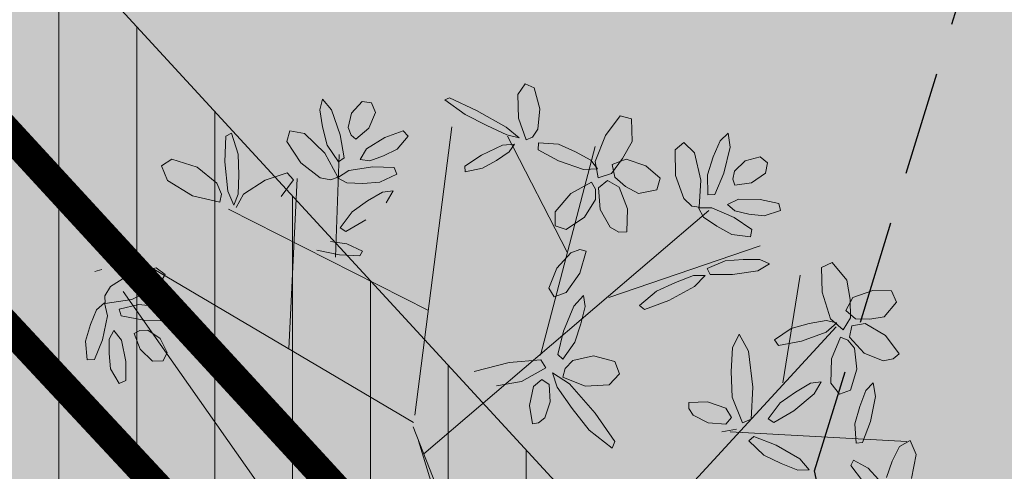
# Model space of a CAD drawing. Extents: x 546777 to 1093870, y 6584811 to 13169988.
# Drawn here: x 546840 to 546845, y 6584885 to 6584888 of the extents above; entities that cross this region are included whole.
import ezdxf

# ---------------------------------------------------------------- set-up
doc = ezdxf.new("R2010")
doc.units = 0
doc.header["$MEASUREMENT"] = 0
doc.linetypes.add('-K-', pattern=[13, 5, -0.75, -0.75, 5, -1.5])
doc.linetypes.add('DASHED', pattern=[0.75, 0.5, -0.25])
doc.layers.get('0').update_dxf_attribs({"linetype": 'CONTINUOUS'})
for name, color, linetype in [('as-puu-pl', 92, 'CONTINUOUS'), ('hall', 253, 'CONTINUOUS'), ('KANAL', 252, '-K-'), ('PINNAD', 252, 'DASHED'), ('VESI', 252, 'CONTINUOUS')]:
    doc.layers.add(name, color=color, linetype=linetype)
doc.layers.add('MÕÕDUD', color=7, linetype='CONTINUOUS', lineweight=0)

# ---------------------------------------------------------------- blocks, each defined once
blk = doc.blocks.new('dfgdg')
at = {"layer": 'as-puu-pl', "lineweight": 9}
for p, q in [((546855.6367, 6584814.1217), (546855.6714, 6584814.1729)), ((546855.6714, 6584814.1729), (546855.7158, 6584814.1536)), ((546855.7158, 6584814.1536), (546855.7427, 6584814.0532)), ((546854.6949, 6584814.0995), (546854.6819, 6584814.048)), ((546854.7393, 6584814.0479), (546854.6949, 6584814.0995)), ((546854.8862, 6584814.0872), (546854.8356, 6584814.0315)), ((546854.9318, 6584814.0821), (546854.8862, 6584814.0872)), ((546854.9503, 6584814.0343), (546854.9318, 6584814.0821)), ((546855.2854, 6584814.0965), (546855.307, 6584814.1057)), ((546855.3835, 6584814.0253), (546855.2854, 6584814.0965)), ((546855.307, 6584814.1057), (546855.4371, 6584814.0452)), ((546855.6395, 6584814.0071), (546855.6367, 6584814.1217)), ((546854.6819, 6584814.048), (546854.6958, 6584813.9653)), ((546854.7811, 6584813.9275), (546854.7393, 6584814.0479)), ((546854.9181, 6584813.9595), (546854.9503, 6584814.0343)), ((546855.4371, 6584814.0452), (546855.5804, 6584813.9649)), ((546855.7427, 6584814.0532), (546855.733, 6584813.9543)), ((546854.8356, 6584814.0315), (546854.8189, 6584813.9621)), ((546855.4865, 6584813.9723), (546855.3835, 6584814.0253)), ((546855.6772, 6584813.9037), (546855.6395, 6584814.0071)), ((546856.1301, 6584814.0182), (546856.0579, 6584813.9239)), ((546856.1846, 6584814.0049), (546856.1301, 6584814.0182)), ((546856.1872, 6584813.8951), (546856.1846, 6584814.0049)), ((546854.5387, 6584813.9467), (546854.5229, 6584813.8952)), ((546854.6089, 6584813.9334), (546854.5387, 6584813.9467)), ((546854.6958, 6584813.9653), (546854.7183, 6584813.8783)), ((546854.8189, 6584813.9621), (546854.8329, 6584813.9265)), ((546854.8568, 6584813.9061), (546854.9181, 6584813.9595)), ((546855.0834, 6584813.9462), (546854.9964, 6584813.9151)), ((546855.1075, 6584813.9215), (546855.0834, 6584813.9462)), ((546855.1401, 6584812.5781), (546855.3185, 6584813.9653)), ((546855.584, 6584813.9269), (546855.4865, 6584813.9723)), ((546855.5804, 6584813.9649), (546855.6434, 6584813.9129)), ((546855.733, 6584813.9543), (546855.7069, 6584813.9163)), ((546854.2302, 6584813.9217), (546854.2252, 6584813.7977)), ((546854.2576, 6584813.936), (546854.2302, 6584813.9217)), ((546854.2895, 6584813.8341), (546854.2576, 6584813.936)), ((546854.5229, 6584813.8952), (546854.5905, 6584813.7923)), ((546854.7066, 6584813.8385), (546854.6089, 6584813.9334)), ((546854.7995, 6584813.8172), (546854.7811, 6584813.9275)), ((546854.8329, 6584813.9265), (546854.8568, 6584813.9061)), ((546854.9964, 6584813.9151), (546854.9075, 6584813.8596)), ((546855.0549, 6584813.8581), (546855.1075, 6584813.9215)), ((546855.6434, 6584813.9129), (546855.584, 6584813.9269)), ((546855.8748, 6584813.3625), (546855.5873, 6584813.9218)), ((546855.7069, 6584813.9163), (546855.6772, 6584813.9037)), ((546855.7352, 6584813.8894), (546855.7341, 6584813.8559)), ((546855.8324, 6584813.882), (546855.7352, 6584813.8894)), ((546856.0579, 6584813.9239), (546856.0088, 6584813.7995)), ((546856.1412, 6584813.8129), (546856.1872, 6584813.8951)), ((546856.4353, 6584813.89), (546856.3942, 6584813.8551)), ((546856.4873, 6584813.841), (546856.4353, 6584813.89)), ((546856.6105, 6584813.8983), (546856.5777, 6584813.8211)), ((546856.6492, 6584813.9347), (546856.6105, 6584813.8983)), ((546856.6589, 6584813.8673), (546856.6492, 6584813.9347)), ((546854.7183, 6584813.8783), (546854.7724, 6584813.7973)), ((546854.9075, 6584813.8596), (546854.8768, 6584813.8093)), ((546854.9886, 6584813.8257), (546855.0549, 6584813.8581)), ((546855.4619, 6584813.8303), (546855.5626, 6584813.877)), ((546855.5953, 6584813.8449), (546855.5344, 6584813.8045)), ((546855.5626, 6584813.877), (546855.6208, 6584813.8821)), ((546855.6208, 6584813.8821), (546855.5953, 6584813.8449)), ((546855.7341, 6584813.8559), (546855.8323, 6584813.8023)), ((546855.745, 6584812.8668), (546856.0084, 6584813.872)), ((546855.9147, 6584813.8461), (546855.8324, 6584813.882)), ((546855.9884, 6584813.806), (546855.9147, 6584813.8461)), ((546856.3942, 6584813.8551), (546856.3959, 6584813.732)), ((546856.6292, 6584813.7433), (546856.6589, 6584813.8673)), ((546853.9196, 6584813.7781), (546853.9694, 6584813.8111)), ((546853.9694, 6584813.8111), (546854.0913, 6584813.7715)), ((546854.2252, 6584813.7977), (546854.2387, 6584813.6566)), ((546854.2925, 6584813.7343), (546854.2895, 6584813.8341)), ((546854.7691, 6584813.7245), (546854.7066, 6584813.8385)), ((546854.7574, 6584813.3388), (546854.776, 6584813.8324)), ((546854.7724, 6584813.7973), (546854.7995, 6584813.8172)), ((546854.8768, 6584813.8093), (546854.9234, 6584813.8022)), ((546854.9234, 6584813.8022), (546854.9886, 6584813.8257)), ((546855.3808, 6584813.7764), (546855.4619, 6584813.8303)), ((546855.5344, 6584813.8045), (546855.466, 6584813.7665)), ((546855.8323, 6584813.8023), (546855.9529, 6584813.7609)), ((546856.0209, 6584813.764), (546855.9884, 6584813.806)), ((546856.0088, 6584813.7995), (546856.024, 6584813.7197)), ((546856.0872, 6584813.7421), (546856.1412, 6584813.8129)), ((546856.1577, 6584813.8105), (546856.0915, 6584813.7841)), ((546856.2536, 6584813.7783), (546856.1577, 6584813.8105)), ((546856.5186, 6584813.7085), (546856.4873, 6584813.841)), ((546856.5777, 6584813.8211), (546856.5499, 6584813.7357)), ((546856.7312, 6584813.8016), (546856.6797, 6584813.7521)), ((546856.8038, 6584813.8213), (546856.7312, 6584813.8016)), ((546856.8395, 6584813.7925), (546856.8038, 6584813.8213)), ((546853.949, 6584813.7076), (546853.9196, 6584813.7781)), ((546854.0913, 6584813.7715), (546854.1868, 6584813.6949)), ((546854.5905, 6584813.7923), (546854.6839, 6584813.7202)), ((546854.8216, 6584813.7554), (546854.7679, 6584813.7201)), ((546854.9374, 6584813.7738), (546854.8216, 6584813.7554)), ((546855.0403, 6584813.7702), (546854.9374, 6584813.7738)), ((546855.0542, 6584813.7382), (546855.0403, 6584813.7702)), ((546855.3834, 6584813.7497), (546855.3808, 6584813.7764)), ((546855.466, 6584813.7665), (546855.3834, 6584813.7497)), ((546855.9529, 6584813.7609), (546856.0209, 6584813.764)), ((546856.0915, 6584813.7841), (546856.1034, 6584813.7237)), ((546856.3228, 6584813.7189), (546856.2536, 6584813.7783)), ((546856.6797, 6584813.7521), (546856.6724, 6584813.7146)), ((546856.8294, 6584813.7422), (546856.8395, 6584813.7925)), ((546854.0693, 6584813.6335), (546853.949, 6584813.7076)), ((546854.2889, 6584813.6413), (546854.2925, 6584813.7343)), ((546854.4201, 6584813.7094), (546854.3144, 6584813.6416)), ((546854.525, 6584813.7451), (546854.4201, 6584813.7094)), ((546854.4961, 6584813.6309), (546854.5565, 6584813.7112)), ((546854.5565, 6584813.7112), (546854.525, 6584813.7451)), ((546854.5327, 6584812.8971), (546854.5736, 6584813.718)), ((546854.6839, 6584813.7202), (546854.7361, 6584813.7107)), ((546854.7361, 6584813.7107), (546854.7691, 6584813.7245)), ((546854.7679, 6584813.7201), (546854.8126, 6584813.6961)), ((546854.9723, 6584813.6989), (546855.0542, 6584813.7382)), ((546856.024, 6584813.7197), (546856.0872, 6584813.7421)), ((546856.0676, 6584813.7083), (546856.0255, 6584813.6719)), ((546856.1252, 6584813.6763), (546856.0676, 6584813.7083)), ((546856.1034, 6584813.7237), (546856.1553, 6584813.6794)), ((546856.3066, 6584813.6623), (546856.3228, 6584813.7189)), ((546856.3959, 6584813.732), (546856.4358, 6584813.621)), ((546856.5098, 6584813.5788), (546856.5186, 6584813.7085)), ((546856.5499, 6584813.7357), (546856.5519, 6584813.6383)), ((546856.5853, 6584813.6405), (546856.6292, 6584813.7433)), ((546856.6724, 6584813.7146), (546856.6816, 6584813.6846)), ((546856.7619, 6584813.6966), (546856.8294, 6584813.7422)), ((546854.1868, 6584813.6949), (546854.2085, 6584813.6424)), ((546854.2387, 6584813.6566), (546854.2677, 6584813.5892)), ((546854.8126, 6584813.6961), (546854.8898, 6584813.6936)), ((546854.8898, 6584813.6936), (546854.9723, 6584813.6989)), ((546855.0364, 6584813.6587), (546854.9845, 6584813.6516)), ((546855.0028, 6584813.6001), (546855.0364, 6584813.6587)), ((546855.9916, 6584813.699), (546855.8916, 6584813.6455)), ((546856.0108, 6584813.6664), (546855.9916, 6584813.699)), ((546856.0106, 6584813.6165), (546856.0108, 6584813.6664)), ((546856.0255, 6584813.6719), (546856.033, 6584813.5688)), ((546856.1647, 6584813.5705), (546856.1252, 6584813.6763)), ((546856.1553, 6584813.6794), (546856.2174, 6584813.6446)), ((546856.2174, 6584813.6446), (546856.3066, 6584813.6623)), ((546856.6816, 6584813.6846), (546856.7619, 6584813.6966)), ((546854.2015, 6584813.603), (546854.0693, 6584813.6335)), ((546854.2085, 6584813.6424), (546854.2015, 6584813.603)), ((546854.2677, 6584813.5892), (546854.2889, 6584813.6413)), ((546854.3144, 6584813.6416), (546854.28, 6584813.5773)), ((546854.9123, 6584813.609), (546854.8389, 6584813.5572)), ((546854.9845, 6584813.6516), (546854.9123, 6584813.609)), ((546855.8916, 6584813.6455), (546855.8165, 6584813.5567)), ((546855.9569, 6584813.5306), (546856.0106, 6584813.6165)), ((546856.4358, 6584813.621), (546856.4746, 6584813.5848)), ((546856.5519, 6584813.6383), (546856.5853, 6584813.6405)), ((546856.6992, 6584813.6181), (546856.6463, 6584813.5922)), ((546856.8041, 6584813.617), (546856.6992, 6584813.6181)), ((546856.8941, 6584813.5964), (546856.8041, 6584813.617)), ((546855.2063, 6584813.0823), (546854.243, 6584813.5692)), ((546855.183, 6584812.3929), (546856.556, 6584813.5628)), ((546856.033, 6584813.5688), (546856.0806, 6584813.4826)), ((546856.1614, 6584813.46), (546856.1647, 6584813.5705)), ((546856.4746, 6584813.5848), (546856.5098, 6584813.5788)), ((546856.5707, 6584813.5765), (546856.5065, 6584813.5757)), ((546856.5065, 6584813.5757), (546856.5313, 6584813.5314)), ((546856.6782, 6584813.5297), (546856.5707, 6584813.5765)), ((546856.6463, 6584813.5922), (546856.6817, 6584813.5612)), ((546856.6817, 6584813.5612), (546856.7493, 6584813.5458)), ((546856.8227, 6584813.5375), (546856.9011, 6584813.5626)), ((546856.9011, 6584813.5626), (546856.8941, 6584813.5964)), ((546854.8389, 6584813.5572), (546854.7812, 6584813.4792)), ((546854.8083, 6584813.4623), (546854.9046, 6584813.5189)), ((546855.8165, 6584813.5567), (546855.8159, 6584813.4897)), ((546855.8687, 6584813.4714), (546855.9569, 6584813.5306)), ((546856.5313, 6584813.5314), (546856.595, 6584813.4877)), ((546856.763, 6584813.4712), (546856.6782, 6584813.5297)), ((546856.7493, 6584813.5458), (546856.8227, 6584813.5375)), ((546854.7812, 6584813.4792), (546854.8083, 6584813.4623)), ((546855.8159, 6584813.4897), (546855.8687, 6584813.4714)), ((546856.0806, 6584813.4826), (546856.1237, 6584813.459)), ((546856.595, 6584813.4877), (546856.6673, 6584813.4478)), ((546856.7575, 6584813.4368), (546856.763, 6584813.4712)), ((546856.1237, 6584813.459), (546856.1614, 6584813.46)), ((546856.6673, 6584813.4478), (546856.7575, 6584813.4368)), ((546854.7774, 6584813.3497), (546854.6686, 6584813.3721)), ((546854.7344, 6584813.4136), (546854.812, 6584813.4034)), ((546854.812, 6584813.4034), (546854.8884, 6584813.3678)), ((546854.8884, 6584813.3678), (546854.8746, 6584813.3448)), ((546855.8913, 6584813.3599), (546855.9348, 6584813.3749)), ((546855.9348, 6584813.3749), (546855.9662, 6584813.3674)), ((546856.0745, 6584813.1441), (546856.8045, 6584813.3938)), ((546854.8746, 6584813.3448), (546854.7774, 6584813.3497)), ((546855.8246, 6584813.2862), (546855.8913, 6584813.3599)), ((546855.9662, 6584813.3674), (546855.9349, 6584813.2619)), ((546856.6344, 6584813.3212), (546856.5479, 6584813.2841)), ((546856.7211, 6584813.3277), (546856.6344, 6584813.3212)), ((546856.8022, 6584813.327), (546856.7211, 6584813.3277)), ((546856.8489, 6584813.3063), (546856.8022, 6584813.327)), ((546853.5986, 6584813.2699), (546853.6333, 6584813.2798)), ((546853.8941, 6584813.288), (546853.7741, 6584813.2603)), ((546855.1343, 6584812.5423), (546853.8474, 6584813.3022)), ((546853.9369, 6584813.2553), (546853.8941, 6584813.288)), ((546855.7865, 6584813.1895), (546855.8246, 6584813.2862)), ((546856.5479, 6584813.2841), (546856.5621, 6584813.2556)), ((546856.6702, 6584813.2545), (546856.7921, 6584813.2734)), ((546856.7921, 6584813.2734), (546856.8489, 6584813.3063)), ((546857.1501, 6584813.3123), (546857.0993, 6584813.2885)), ((546857.0993, 6584813.2885), (546857.1021, 6584813.1699)), ((546857.2209, 6584813.2284), (546857.1501, 6584813.3123)), ((546853.7741, 6584813.2603), (546853.6742, 6584813.1978)), ((546853.9001, 6584813.1941), (546853.9369, 6584813.2553)), ((546855.9349, 6584813.2619), (546855.869, 6584813.1681)), ((546856.4821, 6584813.2498), (546856.3951, 6584813.2169)), ((546856.5384, 6584813.2506), (546856.4821, 6584813.2498)), ((546856.4876, 6584813.1976), (546856.5384, 6584813.2506)), ((546856.5621, 6584813.2556), (546856.6702, 6584813.2545)), ((546856.9122, 6584812.7332), (546856.9962, 6584813.2525)), ((546857.2366, 6584813.1355), (546857.2209, 6584813.2284)), ((546853.6742, 6584813.1978), (546853.647, 6584813.1521)), ((546853.7772, 6584813.1354), (546853.9001, 6584813.1941)), ((546855.8107, 6584813.1476), (546855.7865, 6584813.1895)), ((546856.3951, 6584813.2169), (546856.3044, 6584813.1751)), ((546856.363, 6584813.1302), (546856.4876, 6584813.1976)), ((546857.3459, 6584813.179), (546857.2509, 6584813.1439)), ((546857.437, 6584813.176), (546857.3459, 6584813.179)), ((546853.647, 6584813.1521), (546853.6486, 6584813.1164)), ((546853.6486, 6584813.1164), (546853.7772, 6584813.1354)), ((546854.4555, 6584812.149), (546853.7346, 6584813.1733)), ((546855.869, 6584813.1681), (546855.8107, 6584813.1476)), ((546855.9062, 6584813.1032), (546855.953, 6584813.1543)), ((546855.953, 6584813.1543), (546855.9609, 6584813.1012)), ((546856.3044, 6584813.1751), (546856.2231, 6584813.106)), ((546857.1021, 6584813.1699), (546857.1418, 6584813.0421)), ((546857.2509, 6584813.1439), (546857.2159, 6584813.0819)), ((546857.2389, 6584813.0465), (546857.2366, 6584813.1355)), ((546857.4599, 6584813.1218), (546857.437, 6584813.176)), ((546853.6069, 6584813.0854), (546853.5776, 6584813.0139)), ((546853.6449, 6584813.1191), (546853.6069, 6584813.0854)), ((546853.6593, 6584813.0565), (546853.6449, 6584813.1191)), ((546853.8105, 6584813.1106), (546853.7156, 6584813.088)), ((546853.7156, 6584813.088), (546853.7249, 6584813.0557)), ((546853.8998, 6584813.1015), (546853.8105, 6584813.1106)), ((546853.9822, 6584813.0859), (546853.8998, 6584813.1015)), ((546854.026, 6584813.0558), (546853.9822, 6584813.0859)), ((546855.8559, 6584812.9817), (546855.9062, 6584813.1032)), ((546855.9609, 6584813.1012), (546855.9405, 6584813.0172)), ((546856.2231, 6584813.106), (546856.2469, 6584813.0864)), ((546856.2469, 6584813.0864), (546856.363, 6584813.1302)), ((546857.4015, 6584813.0521), (546857.4599, 6584813.1218)), ((546853.6364, 6584812.9415), (546853.6593, 6584813.0565)), ((546853.7249, 6584813.0557), (546853.8347, 6584813.0347)), ((546853.9622, 6584813.032), (546854.026, 6584813.0558)), ((546857.1418, 6584813.0421), (546857.2037, 6584812.9894)), ((546857.2037, 6584812.9894), (546857.2389, 6584813.0465)), ((546857.2159, 6584813.0819), (546857.263, 6584813.0423)), ((546857.263, 6584813.0423), (546857.3313, 6584813.0403)), ((546857.3313, 6584813.0403), (546857.4015, 6584813.0521)), ((546853.5776, 6584813.0139), (546853.5541, 6584812.9347)), ((546853.8347, 6584813.0347), (546853.9622, 6584813.032)), ((546855.9405, 6584813.0172), (546855.9115, 6584812.9292)), ((546856.3298, 6584812.0916), (546857.1705, 6584813.0036)), ((546856.9526, 6584812.9959), (546856.8722, 6584812.9408)), ((546857.0393, 6584813.0195), (546856.9526, 6584812.9959)), ((546857.1218, 6584813.0344), (546857.0393, 6584813.0195)), ((546857.1734, 6584813.022), (546857.1218, 6584813.0344)), ((546857.1224, 6584812.977), (546857.1734, 6584813.022)), ((546857.2448, 6584813.0079), (546857.2348, 6584812.9531)), ((546857.3097, 6584813.019), (546857.2448, 6584813.0079)), ((546857.4068, 6584812.9613), (546857.3097, 6584813.019)), ((546853.5972, 6584812.8461), (546853.6364, 6584812.9415)), ((546853.6679, 6584812.9447), (546853.6672, 6584812.8755)), ((546853.6907, 6584812.9859), (546853.6679, 6584812.9447)), ((546853.7272, 6584812.9397), (546853.6907, 6584812.9859)), ((546853.8158, 6584812.9864), (546853.7884, 6584812.971)), ((546853.7884, 6584812.971), (546853.8173, 6584812.8951)), ((546853.8541, 6584812.9872), (546853.8158, 6584812.9864)), ((546853.9134, 6584812.9474), (546853.8541, 6584812.9872)), ((546853.948, 6584812.8806), (546853.9134, 6584812.9474)), ((546855.8288, 6584812.8697), (546855.8559, 6584812.9817)), ((546856.703, 6584812.968), (546856.6704, 6584812.9029)), ((546856.7472, 6584812.8859), (546856.703, 6584812.968)), ((546856.8722, 6584812.9408), (546856.8924, 6584812.914)), ((546857.0025, 6584812.9337), (546857.1224, 6584812.977)), ((546857.1914, 6584812.953), (546857.147, 6584812.8487)), ((546857.2268, 6584812.9396), (546857.1914, 6584812.953)), ((546857.2348, 6584812.9531), (546857.3052, 6584812.8774)), ((546857.4734, 6584812.8732), (546857.4068, 6584812.9613)), ((546853.5541, 6584812.9347), (546853.5624, 6584812.8442)), ((546853.7484, 6584812.837), (546853.7272, 6584812.9397)), ((546853.8173, 6584812.8951), (546853.8762, 6584812.8389)), ((546855.9115, 6584812.9292), (546855.8528, 6584812.8484)), ((546856.6704, 6584812.9029), (546856.6648, 6584812.7881)), ((546856.8924, 6584812.914), (546857.0025, 6584812.9337)), ((546857.2579, 6584812.9006), (546857.2268, 6584812.9396)), ((546857.2698, 6584812.8), (546857.2579, 6584812.9006)), ((546853.5624, 6584812.8442), (546853.5972, 6584812.8461)), ((546853.6672, 6584812.8755), (546853.6746, 6584812.802)), ((546853.9275, 6584812.8396), (546853.948, 6584812.8806)), ((546855.8528, 6584812.8484), (546855.8288, 6584812.8697)), ((546856.0003, 6584812.8643), (546855.9009, 6584812.8421)), ((546856.1039, 6584812.8362), (546856.0003, 6584812.8643)), ((546856.7677, 6584812.7124), (546856.7472, 6584812.8859)), ((546857.147, 6584812.8487), (546857.1441, 6584812.7324)), ((546857.3052, 6584812.8774), (546857.3963, 6584812.8401)), ((546857.3963, 6584812.8401), (546857.4447, 6584812.8487)), ((546857.4447, 6584812.8487), (546857.4734, 6584812.8732)), ((546853.6746, 6584812.802), (546853.7158, 6584812.7306)), ((546853.7474, 6584812.7447), (546853.7484, 6584812.837)), ((546853.8762, 6584812.8389), (546853.9275, 6584812.8396)), ((546855.5948, 6584812.8321), (546855.4255, 6584812.7887)), ((546855.7475, 6584812.8447), (546855.5948, 6584812.8321)), ((546855.6547, 6584812.7409), (546855.7716, 6584812.8056)), ((546855.7716, 6584812.8056), (546855.7475, 6584812.8447)), ((546855.8643, 6584812.8029), (546855.8536, 6584812.7609)), ((546855.9009, 6584812.8421), (546855.8643, 6584812.8029)), ((546856.1265, 6584812.7768), (546856.1039, 6584812.8362)), ((546857.2382, 6584812.6986), (546857.2698, 6584812.8)), ((546855.8845, 6584812.729), (546855.8041, 6584812.782)), ((546855.8041, 6584812.782), (546855.8266, 6584812.7125)), ((546855.8536, 6584812.7609), (546855.9609, 6584812.7182)), ((546856.0771, 6584812.7245), (546856.1265, 6584812.7768)), ((546856.6648, 6584812.7881), (546856.6694, 6584812.6651)), ((546853.7158, 6584812.7306), (546853.7474, 6584812.7447)), ((546855.5333, 6584812.72), (546855.6547, 6584812.7409)), ((546855.6933, 6584812.6255), (546855.7118, 6584812.7166)), ((546855.7118, 6584812.7166), (546855.7519, 6584812.7504)), ((546855.7519, 6584812.7504), (546855.7875, 6584812.7266)), ((546855.7875, 6584812.7266), (546855.7928, 6584812.642)), ((546855.8266, 6584812.7125), (546855.8977, 6584812.611)), ((546856.0097, 6584812.5873), (546855.8845, 6584812.729)), ((546855.9609, 6584812.7182), (546856.0771, 6584812.7245)), ((546856.7599, 6584812.5593), (546856.7677, 6584812.7124)), ((546857.0457, 6584812.7322), (546856.9735, 6584812.6897)), ((546857.0976, 6584812.7393), (546857.0457, 6584812.7322)), ((546857.064, 6584812.6808), (546857.0976, 6584812.7393)), ((546857.1441, 6584812.7324), (546857.1855, 6584812.6798)), ((546857.348, 6584812.7331), (546857.3125, 6584812.6963)), ((546857.3594, 6584812.6685), (546857.348, 6584812.7331)), ((546856.6694, 6584812.6651), (546856.718, 6584812.5406)), ((546856.9735, 6584812.6897), (546856.9001, 6584812.6379)), ((546856.9658, 6584812.5996), (546857.064, 6584812.6808)), ((546857.1855, 6584812.6798), (546857.2382, 6584812.6986)), ((546857.3125, 6584812.6963), (546857.2841, 6584812.6203)), ((546857.3354, 6584812.5475), (546857.3594, 6584812.6685)), ((546855.7075, 6584812.5364), (546855.6933, 6584812.6255)), ((546855.7928, 6584812.642), (546855.7661, 6584812.5656)), ((546855.8977, 6584812.611), (546855.9805, 6584812.5064)), ((546856.4597, 6584812.6399), (546856.5499, 6584812.6422)), ((546856.4601, 6584812.611), (546856.4597, 6584812.6399)), ((546856.4809, 6584812.5779), (546856.4601, 6584812.611)), ((546856.5499, 6584812.6422), (546856.6377, 6584812.6116)), ((546856.6377, 6584812.6116), (546856.6659, 6584812.5675)), ((546856.9001, 6584812.6379), (546856.8424, 6584812.5599)), ((546857.2841, 6584812.6203), (546857.2605, 6584812.5367)), ((546855.7661, 6584812.5656), (546855.7361, 6584812.5406)), ((546856.1044, 6584812.4517), (546856.0097, 6584812.5873)), ((546856.553, 6584812.5413), (546856.4809, 6584812.5779)), ((546856.6659, 6584812.5675), (546856.6376, 6584812.5353)), ((546856.8695, 6584812.5429), (546856.9658, 6584812.5996)), ((546855.3903, 6584811.8606), (546855.1327, 6584812.5221)), ((546855.7361, 6584812.5406), (546855.7075, 6584812.5364)), ((546856.6376, 6584812.5353), (546856.553, 6584812.5413)), ((546856.718, 6584812.5406), (546856.7599, 6584812.5593)), ((546856.8424, 6584812.5599), (546856.8695, 6584812.5429)), ((546857.2605, 6584812.5367), (546857.2657, 6584812.4427)), ((546857.2973, 6584812.4463), (546857.3354, 6584812.5475)), ((546855.9805, 6584812.5064), (546856.0909, 6584812.4186)), ((546856.6903, 6584812.5115), (546856.6184, 6584812.4985)), ((546856.6595, 6584812.4978), (546857.5103, 6584812.4521)), ((546856.7496, 6584812.4544), (546856.7739, 6584812.4754)), ((546856.7739, 6584812.4754), (546856.8813, 6584812.4337)), ((546855.349, 6584811.8308), (546855.1582, 6584812.4541)), ((546856.0909, 6584812.4186), (546856.1044, 6584812.4517)), ((546856.8219, 6584812.3855), (546856.7496, 6584812.4544)), ((546856.8813, 6584812.4337), (546856.9951, 6584812.3677)), ((546857.2657, 6584812.4427), (546857.2973, 6584812.4463)), ((546857.4746, 6584812.4269), (546857.4392, 6584812.3571)), ((546857.5268, 6584812.4562), (546857.4746, 6584812.4269)), ((546857.5546, 6584812.3895), (546857.5268, 6584812.4562)), ((546856.9053, 6584812.3451), (546856.8219, 6584812.3855)), ((546857.5331, 6584812.2741), (546857.5546, 6584812.3895)), ((546856.9858, 6584812.3137), (546856.9053, 6584812.3451)), ((546856.9951, 6584812.3677), (546857.0395, 6584812.3145)), ((546857.2532, 6584812.3613), (546857.2407, 6584812.336)), ((546857.2407, 6584812.336), (546857.2962, 6584812.2625)), ((546857.3242, 6584812.3234), (546857.2532, 6584812.3613)), ((546857.4392, 6584812.3571), (546857.413, 6584812.2787)), ((546857.0395, 6584812.3145), (546856.9858, 6584812.3137)), ((546857.3738, 6584812.2687), (546857.3242, 6584812.3234))]:
    blk.add_line(p, q, dxfattribs=at)

msp = doc.modelspace()

# ---------------------------------------------------------------- hatches: boundary and pattern name
at = {"lineweight": 9}
h = msp.add_hatch(dxfattribs=at)
h.set_pattern_fill('ANSI31', color=6, scale=3, angle=45, style=0)
h.set_pattern_definition([(90, (279.04325, -524.84598), (-0.375, 6e-17), [])])
h.paths.add_polyline_path([(546882.7664, 6584948.9714), (546889.4167, 6584941.147), (546876.611, 6584931.6529), (546833.2525, 6584893.1777), (546830.4304, 6584890.6452), (546829.4988, 6584895.0317), (546821.9265, 6584918.6223), (546820.3767, 6584920.9233), (546857.5524, 6584959.0811), (546866.0524, 6584950.7941), (546867.3922, 6584951.7225), (546857.5232, 6584961.344), (546820.8032, 6584923.654), (546817.8042, 6584919.7978), (546818.5579, 6584919.0566), (546818.951, 6584919.46), (546820.109, 6584917.7406), (546827.5635, 6584894.517), (546828.7131, 6584889.1041), (546804.5382, 6584867.4098), (546811.3361, 6584869.4229), (546822.5606, 6584879.3353), (546829.3896, 6584878.5497), (546835.3797, 6584876.5278), (546838.0441, 6584877.3172), (546832.6714, 6584879.1307), (546830.8201, 6584887.8474), (546834.1974, 6584890.9853), (546845.0217, 6584879.3807), (546847.3497, 6584880.0692), (546835.888, 6584892.5173), (546854.4134, 6584908.5545), (546877.642, 6584929.7579), (546904.041, 6584924.68), (546913.8526, 6584913.8493), (546923.4382, 6584902.5718), (546925.6406, 6584903.2231), (546915.4312, 6584915.2346), (546905.4685, 6584926.2321), (546905.0041, 6584926.0089), (546884.0986, 6584950.1834)])
at = {"layer": 'hall'}
h = msp.add_hatch(dxfattribs=at)
h.set_pattern_fill('AR-HBONE', color=252, scale=0.15, style=0)
edge = h.paths.add_edge_path()
edge.add_line((546837.4983, 6584906.7611), (546834.441, 6584903.7367))
edge.add_line((546842.9645, 6584901.402), (546837.4983, 6584906.7611))
edge.add_line((546832.6353, 6584901.895), (546834.441, 6584903.7367))
edge.add_arc((546830.0392, 6584905.1568), 4.1688, 248.8382, 308.5155)
edge.add_line((546828.5343, 6584901.2691), (546824.317, 6584906.3054))
edge.add_arc((546827.2218, 6584908.856), 3.8657, 125.8765, 221.2847)
edge.add_line((546824.9564, 6584911.9882), (546825.588, 6584912.4163))
edge.add_line((546825.5548, 6584912.3938), (546828.3593, 6584914.5152))
edge.add_line((546828.9581, 6584914.9939), (546828.3593, 6584914.5152))
edge.add_line((546829.2483, 6584915.1595), (546828.9581, 6584914.9939))
edge.add_line((546829.7613, 6584915.2126), (546829.2483, 6584915.1595))
edge.add_line((546824.8422, 6584919.6272), (546829.7613, 6584915.2126))
edge.add_line((546824.7317, 6584919.8257), (546824.8422, 6584919.6272))
edge.add_arc((546821.4053, 6584920.0668), 3.3351, 309.8101, 355.8537)
edge.add_line((546823.5406, 6584917.5049), (546821.8827, 6584916.1167))
edge.add_arc((546819.1788, 6584919.1315), 4.0497, 222.6766, 311.8876)
edge.add_line((546816.2015, 6584916.3864), (546815.5375, 6584916.8831))
edge.add_line((546815.5375, 6584916.8831), (546812.2119, 6584912.607))
edge.add_line((546812.2119, 6584912.607), (546828.892, 6584890.6913))
edge.add_line((546832.5001, 6584887.1539), (546828.892, 6584890.6913))
edge.add_line((546846.5725, 6584897.8647), (546830.8091, 6584885.8669))
edge.add_line((546846.5725, 6584897.8647), (546842.9645, 6584901.402))
at = {"layer": 'MÕÕDUD', "lineweight": 9}
h = msp.add_hatch(dxfattribs=at)
h.set_pattern_fill('ANSI31', color=30, scale=6, angle=15, style=0)
h.set_pattern_definition([(60, (0, 0), (-0.64951905284, 0.375), [])])
edge = h.paths.add_edge_path()
edge.add_line((546811.325, 6584911.4665), (546808.9432, 6584908.404))
edge.add_line((546808.9432, 6584908.404), (546799.7632, 6584865.994))
edge.add_line((546799.7632, 6584865.994), (546923.4182, 6584902.5654))
edge.add_line((546923.4182, 6584902.5654), (546921.2386, 6584905.5711))
edge.add_line((546921.2386, 6584905.5711), (546835.1834, 6584880.1197))
edge.add_line((546835.1834, 6584880.1197), (546811.325, 6584911.4665))
edge.add_line((546811.325, 6584911.4665), (546808.9432, 6584908.404))
at = {"layer": 'MÕÕDUD'}
msp.add_hatch(color=71, dxfattribs=at).paths.add_polyline_path([(546881.3445, 6584900.5505), (546846.5725, 6584897.8647), (546830.8091, 6584885.8669), (546835.1834, 6584880.1197), (546880.2539, 6584893.4496)])

# ---------------------------------------------------------------- linework, layer by layer
at = {"layer": 'KANAL'}
for points in [[(546835.0794, 6584892.2144, 0.14, 0.14, 0), (546853.9584, 6584871.7105, 0.14, 0.14, 0)], [(546835.0813, 6584892.2071, 0.14, 0.14, 0), (546853.9603, 6584871.7033, 0.14, 0.14, 0)]]:
    msp.add_lwpolyline(points, format="xyseb", dxfattribs=at)
at = {"layer": 'PINNAD', "color": 252}
for p, q in [((546843.6834, 6584885.4579), (546846.052, 6584893.1605)), ((546844.5379, 6584881.3272), (546843.6834, 6584885.4579))]:
    msp.add_line(p, q, dxfattribs=at)
at = {"layer": 'VESI', "color": 6}
msp.add_lwpolyline([(546857.5232, 6584961.344), (546820.8032, 6584923.654), (546817.8042, 6584919.7978), (546818.5579, 6584919.0566), (546818.951, 6584919.46), (546820.109, 6584917.7406), (546827.5635, 6584894.517), (546828.7131, 6584889.1041), (546804.5382, 6584867.4098), (546811.3361, 6584869.4229), (546822.5606, 6584879.3353), (546829.3896, 6584878.5497), (546835.3797, 6584876.5278), (546838.0441, 6584877.3172), (546832.6714, 6584879.1307), (546830.8201, 6584887.8474), (546834.1974, 6584890.9853), (546845.0217, 6584879.3807), (546847.3497, 6584880.0692), (546835.888, 6584892.5173), (546854.4134, 6584908.5545), (546877.642, 6584929.7579)], dxfattribs=at)
at = {"layer": 'VESI', "const_width": 0.14}
msp.add_lwpolyline([(546834.3891, 6584891.9526), (546853.934, 6584870.9989), (546860.9528, 6584863.7936)], dxfattribs=at)

# ---------------------------------------------------------------- block references
at = {"layer": 'MÕÕDUD', "color": 253}
msp.add_blockref('dfgdg', (-13.3828, 73.1484), dxfattribs=at)

doc.saveas('drawing.dxf')
